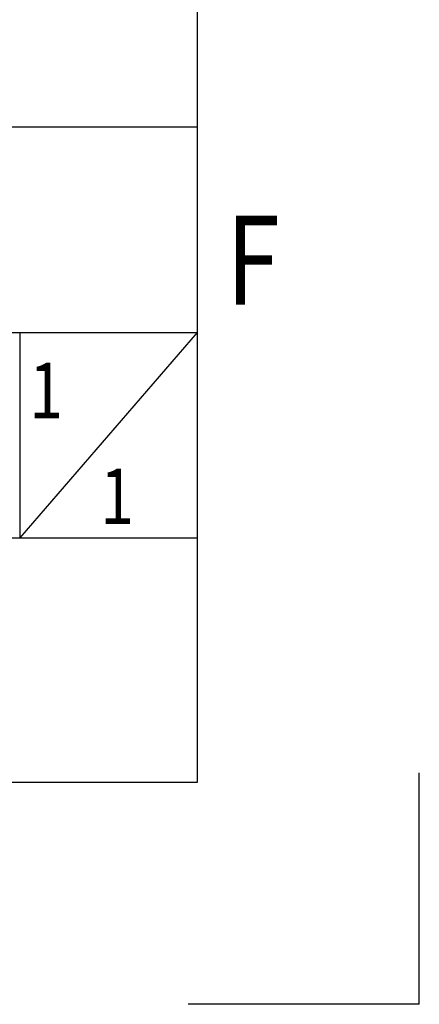
# Model space of a CAD drawing. Extents: x -2221 to -1071, y 1209 to 2022.
# Drawn here: x -1121 to -1071, y 1209 to 1330 of the extents above; entities that cross this region are included whole.
import ezdxf
from ezdxf.enums import TextEntityAlignment as Align

# ---------------------------------------------------------------- set-up
doc = ezdxf.new("R2010")
doc.units = 0
doc.header["$LTSCALE"] = 23.1
doc.header["$MEASUREMENT"] = 0
doc.layers.get('0').update_dxf_attribs({"linetype": 'CONTINUOUS'})
doc.styles.get("Standard").update_dxf_attribs({"font": 'txt.shx', "width": 0.8, "bigfont": 'whgtxt.shx'})

msp = doc.modelspace()

# ---------------------------------------------------------------- linework, layer by layer
at = {"color": 7, "linetype": 'Continuous'}
for p, q in [((-1098.794, 1236.053), (-1098.794, 1994.243)), ((-2193.654, 1236.053), (-1098.794, 1236.053))]:
    msp.add_line(p, q, dxfattribs=at)
at = {"color": 2, "linetype": 'Continuous'}
for p, q in [((-1254.812, 1316.8), (-1098.794, 1316.8)), ((-1254.812, 1291.481), (-1098.794, 1291.481)), ((-1120.692, 1266.161), (-1120.692, 1291.481)), ((-1120.692, 1266.161), (-1098.794, 1291.481)), ((-1254.812, 1266.161), (-1098.794, 1266.161)), ((-1071.423, 1208.681), (-1071.423, 1237.193)), ((-1071.423, 1208.681), (-1099.935, 1208.681)), ((-1071.423, 1208.681), (-1098.794, 1208.681))]:
    msp.add_line(p, q, dxfattribs=at)

# ---------------------------------------------------------------- texts
at = {"color": 2, "linetype": 'Continuous', "width": 0.8}
msp.add_text('F', height=10.949, dxfattribs=at).set_placement((-1091.951, 1294.902), align=Align.CENTER)
for p in [(-1119.534, 1280.886), (-1110.785, 1267.853)]:
    msp.add_text('1', height=6.843, dxfattribs=at).set_placement(p)

doc.saveas('drawing.dxf')
